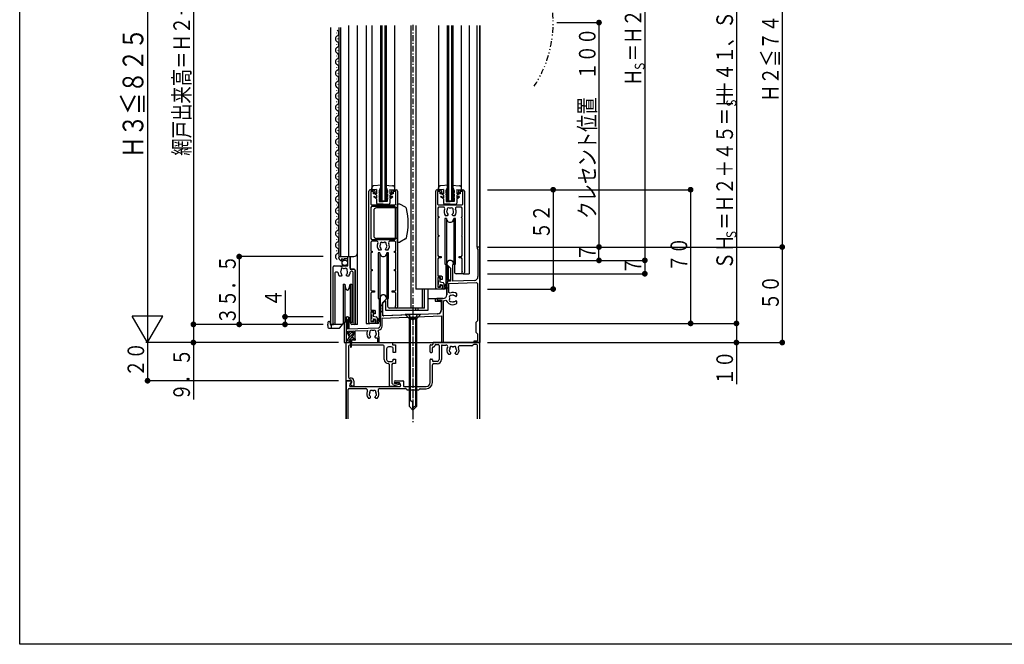
# Model space of a CAD drawing. Extents: x 0 to 1386, y 0 to 2245.
# Drawn here: x 0 to 516, y 0 to 327 of the extents above; entities that cross this region are included whole.
import ezdxf

# ---------------------------------------------------------------- set-up
doc = ezdxf.new("R2010")
doc.units = 0
for name, pattern in [('HASENP', [3.5, 2.5, -1]), ('ITTENSAP', [5.5, 3, -1, 0.5, -1]), ('NITENSAP', [7.5, 3, -1, 0.5, -1.5, 0.5, -1])]:
    doc.linetypes.add(name, pattern=pattern)
for name, color, linetype in [('YKK_11', 7, 'CONTINUOUS'), ('YKK_12', 2, 'CONTINUOUS'), ('YKK_13', 4, 'CONTINUOUS'), ('YKK_D', 6, 'CONTINUOUS'), ('YKK_ZWAK', 7, 'CONTINUOUS')]:
    doc.layers.add(name, color=color, linetype=linetype)
doc.styles.get("Standard").update_dxf_attribs({"font": 'txt', "bigfont": 'BIGFONT'})

# ---------------------------------------------------------------- blocks, each defined once
blk = doc.blocks.new('YKKAP-4')
at = {"layer": 'YKK_11'}
for p, q in [((35, 25), (34.35, 25)), ((34.35, 25), (34.35, 24.5)), ((34.35, 24.5), (34.55, 24.5)), ((34.55, 24.5), (34.55, 17.25)), ((35, 0), (35, 25)), ((26.4, 20.65), (26.4, 20.4)), ((26.4, 20.4), (27.35, 19.45)), ((27.35, 19.45), (27.35, 16.03)), ((28, 16.06), (28, 20.25)), ((26.64, 16.01), (26.4, 15.76)), ((26.4, 15.76), (26.4, 14.4)), ((27.35, 16.03), (26.64, 16.01)), ((26.95, 15.47), (34.19, 15.72)), ((33.58, 16.25), (28, 16.06)), ((34.19, 15.72), (34.45, 15.47)), ((26.4, 14.4), (26.55, 14.4)), ((26.55, 14.1), (26.4, 14.1)), ((26.4, 14.1), (26.4, 12.5)), ((26.55, 14.4), (26.55, 14.1)), ((26.95, 13.09), (26.95, 15.47)), ((27.24, 12.91), (26.95, 13.09)), ((34.45, 15.47), (34.45, 5.7)), ((8.9, 11.65), (8.9, 9.05)), ((9.55, 10.35), (10.6, 11.4)), ((9.55, 7.02), (9.55, 10.35)), ((10.6, 11.4), (10.6, 11.65)), ((25.4, 11.5), (23.75, 11.5)), ((23.75, 11.5), (23.87, 11.05)), ((23.87, 11.05), (25, 11.05)), ((25, 11.05), (25, 8.53)), ((25.55, 0), (25.55, 10.96)), ((28.16, 12.39), (28.35, 12.35)), ((28.35, 10.65), (28.16, 10.61)), ((28.35, 12.35), (28.4, 12.31)), ((28.4, 10.69), (28.35, 10.65)), ((28.64, 12.13), (28.78, 12.08)), ((28.78, 10.93), (28.64, 10.87)), ((28.78, 12.08), (28.85, 12.08)), ((28.85, 10.93), (28.78, 10.93)), ((28.85, 12.08), (29.05, 12.28)), ((29.05, 10.73), (28.85, 10.93)), ((29.05, 12.28), (29.05, 12.71)), ((29.05, 10.29), (29.05, 10.73)), ((8.9, 9.05), (9.05, 9.05)), ((9.05, 8.75), (8.9, 8.75)), ((8.9, 8.75), (8.9, 4.29)), ((9.05, 9.05), (9.05, 8.75)), ((0, 6.4), (0, 0)), ((0.45, 3.52), (0.45, 6.06)), ((9.45, 6.42), (25, 6.96)), ((9.45, 4.29), (9.45, 6.42)), ((24.03, 7.53), (9.55, 7.02)), ((25, 6.96), (25, 0)), ((34.45, 5.7), (34, 5.25)), ((34, 5.25), (34, 2.75)), ((8.42, 3.79), (0.45, 3.52)), ((0.5, 2.97), (2, 3.02)), ((0.5, 2.25), (0.5, 2.97)), ((2, 3.02), (2, 2.25)), ((2.4, 3.03), (5.68, 3.15)), ((2.4, 1.25), (2.4, 3.03)), ((8.43, 2.97), (8.57, 3.26)), ((34, 2.75), (34.45, 2.3)), ((0, 0), (1, 0)), ((0.5, 0.88), (0.53, 1.01)), ((0.5, 0.4), (0.5, 0.88)), ((1, 0.4), (0.5, 0.4)), ((0.53, 1.01), (0.88, 1.6)), ((1, 0), (1, 0.4)), ((1.63, 1.6), (1.97, 1)), ((1.97, 1), (2.15, 1)), ((2.15, 1), (2.4, 1.25)), ((5.79, 1.2), (6.22, 1.2)), ((6.15, 1.9), (6.11, 2.09)), ((6.19, 1.85), (6.15, 1.9)), ((6.22, 1.2), (6.42, 1.4)), ((6.42, 1.47), (6.37, 1.61)), ((6.42, 1.4), (6.42, 1.47)), ((7.63, 1.61), (7.57, 1.47)), ((7.57, 1.47), (7.57, 1.4)), ((7.57, 1.4), (7.77, 1.2)), ((7.77, 1.2), (8.25, 1.2)), ((7.89, 2.35), (7.92, 2.29)), ((7.92, 2.29), (7.89, 2.09)), ((8.25, 1.2), (8.25, 0)), ((8.25, 0), (8.65, 0)), ((8.65, 1.45), (8.46, 1.59)), ((8.65, 0), (8.65, 1.45)), ((25, 0), (25.55, 0)), ((34.45, 0.4), (33.5, 0.4)), ((33.5, 0.4), (33.5, 0)), ((33.5, 0), (35, 0)), ((34.45, 2.3), (34.45, 0.4))]:
    blk.add_line(p, q, dxfattribs=at)
for centre, radius, start, end in [((27.25, 20.65), 0.85, 331.9275, 180), ((33.55, 17.25), 1, 272, 0), ((28, 11.5), 1.6, 48.9855, 118.1786), ((9.75, 11.65), 0.85, 0, 180), ((25.4, 12.5), 1, 270, 0), ((25.4, 12.5), 1.55, 275.5534, 297.7567), ((28, 11.95), 2.05, 203.6284, 270), ((27.39, 11.93), 0.375, 65.9528, 224.0472), ((27.39, 11.07), 0.375, 135.9528, 294.0472), ((28, 11.5), 0.9, 169.1468, 190.8532), ((28, 11.5), 0.9, 80, 120.8532), ((28, 11.5), 0.9, 239.1468, 279.9998), ((28, 11.5), 0.9, 44.7928, 63.7398), ((28, 11.5), 0.9, 296.2602, 315.2072), ((24, 8.53), 1, 272, 0), ((28, 11.5), 1.6, 270, 311.0145), ((0.35, 6.4), 0.35, 286.6015, 180), ((7, 2.25), 1.6, 145.8636, 221.0145), ((7, 2.25), 0.9, 149.1468, 189.9995), ((6.57, 2.86), 0.375, 45.9528, 204.0472), ((7, 2.25), 0.9, 79.1468, 100.8532), ((7.43, 2.86), 0.375, 335.9528, 134.0472), ((7, 2.25), 0.9, 6.2602, 30.8532), ((8.4, 4.29), 0.5, 272, 0), ((7, 2.25), 1.6, 335.8124, 26.7757), ((8.4, 4.29), 1.05, 279.532, 0), ((1.25, 2.25), 0.75, 180, 240), ((1.25, 2.25), 0.75, 300, 0), ((7, 2.25), 0.9, 206.2602, 225.2072), ((7, 2.25), 0.9, 314.7928, 349.9993)]:
    blk.add_arc(centre, radius, start, end, dxfattribs=at)
blk = doc.blocks.new('YKKAP-5')
at = {"layer": 'YKK_11'}
for p, q in [((22, 47.55), (22, 49.25)), ((22.15, 49.4), (22.6, 49.4)), ((22.75, 49.9), (22.75, 49.55)), ((34.85, 50), (22.85, 50)), ((23.25, 49.25), (23.25, 49.15)), ((23.5, 49.5), (24.1, 49.5)), ((24.35, 49.25), (24.35, 45.55)), ((24.95, 49.1), (24.95, 45.55)), ((25.2, 49.35), (26.16, 49.35)), ((32.94, 49.1), (29.64, 49.1)), ((33.04, 49.14), (33.28, 49.38)), ((34.2, 49.45), (33.45, 49.45)), ((34.45, 30), (34.45, 49.2)), ((35, 30), (35, 49.85)), ((22.15, 47.4), (22.45, 47.4)), ((22.6, 47.55), (22.6, 48.65)), ((22.85, 48.9), (23, 48.9)), ((26.86, 46.95), (27.22, 46.95)), ((27.43, 47.15), (27.43, 47.22)), ((28.57, 47.15), (28.57, 47.22)), ((28.78, 46.95), (29.14, 46.95)), ((22, 39.5), (22, 45.5)), ((22.15, 45.65), (22.45, 45.65)), ((22.6, 45.5), (22.6, 45.3)), ((22.6, 39.5), (22.6, 44.2)), ((23.85, 45.05), (22.85, 45.05)), ((23.85, 44.45), (22.85, 44.45)), ((0, 39.9), (0, 30)), ((0.1, 40), (1.25, 40)), ((0.95, 38.72), (1.47, 39.62)), ((12.85, 40), (14.85, 40)), ((12.85, 39.5), (13.92, 39.5)), ((14.06, 39.39), (14.25, 38.69)), ((15, 39.85), (15, 38.65)), ((0.55, 30), (0.55, 37.7)), ((0.8, 37.95), (5.13, 37.95)), ((1.08, 38.5), (14.1, 38.5)), ((8.87, 37.95), (15.55, 37.95)), ((15.15, 38.5), (17.27, 38.5)), ((15.96, 37.64), (15.72, 37.88)), ((16.06, 37.6), (18.94, 37.6)), ((17.73, 38.5), (21, 38.5)), ((19.04, 37.64), (19.23, 37.83)), ((19.4, 37.9), (21, 37.9)), ((5.86, 35.45), (6.22, 35.45)), ((6.43, 35.65), (6.43, 35.72)), ((7.57, 35.65), (7.57, 35.72)), ((7.78, 35.45), (8.14, 35.45))]:
    blk.add_line(p, q, dxfattribs=at)
for centre, radius, start, end in [((22.15, 49.25), 0.15, 90, 180), ((22.6, 49.55), 0.15, 270, 0), ((22.85, 49.9), 0.1, 90, 180), ((23, 49.15), 0.25, 270, 0), ((23.5, 49.25), 0.25, 90, 180), ((24.1, 49.25), 0.25, 0, 90), ((25.2, 49.1), 0.25, 90, 180), ((26.16, 48.9), 0.45, 333.9584, 90), ((29.64, 48.85), 0.25, 90, 207.3522), ((32.94, 49.25), 0.15, 270, 315), ((33.45, 49.2), 0.25, 90, 135), ((34.2, 49.2), 0.25, 0, 90), ((34.85, 49.85), 0.15, 0, 90), ((22.15, 47.55), 0.15, 180, 270), ((22.45, 47.55), 0.15, 270, 0), ((22.85, 48.65), 0.25, 90, 180), ((28, 48), 1.6, 153.9584, 218.3666), ((26.86, 47.1), 0.15, 218.3674, 270), ((27.26, 47.87), 0.25, 136.8707, 243.1296), ((27.01, 48.11), 0.1, 316.8707, 353.74), ((28, 48), 0.9, 151.9693, 173.74), ((27.1, 47.56), 0.1, 26.2602, 63.1296), ((27.57, 48.61), 0.375, 52.2996, 197.7003), ((28, 48), 0.9, 206.2602, 225.2073), ((27.12, 48.47), 0.1, 331.9687, 17.6995), ((27.22, 47.15), 0.2, 270, 0), ((27.22, 47.22), 0.2, 0, 45.2063), ((27.86, 48.99), 0.1, 232.2973, 278.0303), ((28, 48), 0.9, 81.9694, 98.0306), ((28.14, 48.99), 0.1, 261.9697, 307.7027), ((28.43, 48.61), 0.375, 342.2997, 127.7004), ((28.78, 47.22), 0.2, 134.7921, 180), ((28.78, 47.15), 0.2, 180, 270), ((28, 48), 0.9, 314.7931, 333.7399), ((28.88, 48.47), 0.1, 162.3005, 208.0313), ((28, 48), 0.9, 6.26, 28.0307), ((28.9, 47.56), 0.1, 116.8705, 153.7399), ((28.74, 47.87), 0.25, 296.8705, 43.1294), ((28.99, 48.11), 0.1, 186.26, 223.1294), ((29.14, 47.1), 0.15, 270, 321.6344), ((28, 48), 1.6, 321.6336, 27.3522), ((22.15, 45.5), 0.15, 90, 180), ((22.45, 45.5), 0.15, 0, 90), ((22.85, 45.3), 0.25, 180, 270), ((22.85, 44.2), 0.25, 90, 180), ((23.85, 45.55), 0.5, 270, 0), ((23.85, 45.55), 1.1, 270, 0), ((0.1, 39.9), 0.1, 90, 180), ((1.08, 38.65), 0.15, 150, 270), ((1.25, 39.75), 0.25, 330, 90), ((12.85, 39.75), 0.25, 90, 270), ((13.92, 39.35), 0.15, 15, 90), ((14.1, 38.65), 0.15, 270, 15), ((14.85, 39.85), 0.15, 0, 90), ((21, 39.5), 1, 270, 0), ((21, 39.5), 1.6, 270, 0), ((0.8, 37.7), 0.25, 90, 180), ((5.13, 37.45), 0.5, 333.1035, 90), ((7, 36.5), 1.6, 153.1035, 218.3666), ((6.26, 36.37), 0.25, 136.8707, 243.1296), ((6.01, 36.61), 0.1, 316.8707, 353.74), ((7, 36.5), 0.9, 151.9693, 173.74), ((6.1, 36.06), 0.1, 26.2602, 63.1296), ((6.57, 37.11), 0.375, 52.2996, 197.7003), ((6.12, 36.97), 0.1, 331.9687, 17.6995), ((6.86, 37.49), 0.1, 232.2973, 278.0303), ((7, 36.5), 0.9, 81.9694, 98.0306), ((7.14, 37.49), 0.1, 261.9697, 307.7027), ((7.43, 37.11), 0.375, 342.2997, 127.7004), ((7.88, 36.97), 0.1, 162.3005, 208.0313), ((7, 36.5), 0.9, 6.26, 28.0307), ((7.9, 36.06), 0.1, 116.8705, 153.7399), ((7.74, 36.37), 0.25, 296.8705, 43.1294), ((7.99, 36.61), 0.1, 186.26, 223.1294), ((7, 36.5), 1.6, 321.6336, 26.8965), ((8.87, 37.45), 0.5, 90, 206.8965), ((15.15, 38.65), 0.15, 180, 270), ((15.55, 37.7), 0.25, 45, 90), ((16.06, 37.75), 0.15, 225, 270), ((17.27, 38.4), 0.1, 23.5782, 90), ((17.5, 38.5), 0.15, 203.5782, 336.4218), ((17.73, 38.4), 0.1, 90, 156.4218), ((18.94, 37.75), 0.15, 270, 315), ((19.4, 37.65), 0.25, 90, 135), ((5.86, 35.6), 0.15, 218.3674, 270), ((7, 36.5), 0.9, 206.2602, 225.2073), ((6.22, 35.65), 0.2, 270, 0), ((6.22, 35.72), 0.2, 0, 45.2063), ((7.78, 35.72), 0.2, 134.7921, 180), ((7.78, 35.65), 0.2, 180, 270), ((7, 36.5), 0.9, 314.7931, 333.7399), ((8.14, 35.6), 0.15, 270, 321.6344)]:
    blk.add_arc(centre, radius, start, end, dxfattribs=at)
blk = doc.blocks.new('YKKAP-6')
at = {"layer": 'YKK_11'}
for p, q in [((0, 1.5), (0, 11.5)), ((0, 11.5), (12.2, 11.5)), ((0.6, 10.35), (0.6, 2.37)), ((9.5, 10.85), (1.1, 10.85)), ((10, 7.05), (10, 10.35)), ((11.85, 10.35), (11.1, 10.35)), ((12.2, 11.5), (12.2, 10.9)), ((12.2, 10.9), (12.95, 10.9)), ((12.95, 10.9), (12.95, 8.9)), ((10.6, 9.85), (10.6, 7.05)), ((12.35, 8.9), (12.35, 9.85)), ((12.95, 8.9), (12.35, 8.9)), ((11.1, 6), (11.05, 6)), ((11.1, 6.55), (12.1, 6.55)), ((11.35, 5.75), (11.1, 6)), ((11.35, 0), (11.35, 5.75)), ((12.2, 6), (11.95, 5.75)), ((11.95, 5.75), (11.95, 0.84)), ((12.1, 6.55), (12.35, 6.8)), ((12.95, 6), (12.2, 6)), ((12.35, 6.8), (12.35, 7.15)), ((12.35, 7.15), (12.95, 7.15)), ((12.95, 7.15), (12.95, 6)), ((0.5, 1.5), (0, 1.5)), ((1.26, 1.7), (0.5, 1.5)), ((0.6, 2.37), (0.91, 2.13)), ((0.91, 2.13), (1.11, 2.18)), ((1.09, 0.56), (1.54, 1.34)), ((1.55, 0.1), (1.09, 0.56)), ((1.54, 1.34), (1.26, 1.7)), ((2.05, 0.1), (1.55, 0.1)), ((2.05, 1.46), (2.05, 0.1)), ((11.97, 0), (11.35, 0)), ((11.95, 0.84), (12.26, 0.6)), ((13.86, 0.51), (11.97, 0)), ((12.26, 0.6), (13.74, 0.99)), ((13.74, 0.99), (13.86, 0.51))]:
    blk.add_line(p, q, dxfattribs=at)
for centre, radius, start, end in [((1.1, 10.35), 0.5, 90, 180), ((9.5, 10.35), 0.5, 0, 90), ((11.1, 9.85), 0.5, 90, 180), ((11.85, 9.85), 0.5, 0, 90), ((11.05, 7.05), 1.05, 180, 270), ((11.1, 7.05), 0.5, 180, 270), ((1.3, 1.46), 0.75, 0, 104.9906)]:
    blk.add_arc(centre, radius, start, end, dxfattribs=at)
blk = doc.blocks.new('YKKAP-7')
at = {"layer": 'YKK_11'}
for p, q in [((0, 0.25), (0, 34.6)), ((0.4, 35), (1.25, 35)), ((1.15, 34.5), (0.45, 34.5)), ((0.45, 34.5), (0.45, 31.25)), ((1.15, 33.92), (1.15, 34.5)), ((1.5, 33.92), (1.15, 33.92)), ((1.25, 35), (1.5, 34.75)), ((1.5, 34.75), (1.5, 33.92)), ((6, 34.75), (6.25, 35)), ((6, 33.92), (6, 34.75)), ((6.35, 33.92), (6, 33.92)), ((6.25, 35), (7.1, 35)), ((7.05, 34.5), (6.35, 34.5)), ((6.35, 34.5), (6.35, 33.92)), ((7.05, 31.25), (7.05, 34.5)), ((7.5, 34.6), (7.5, 4.35)), ((0.45, 31.25), (0.7, 31)), ((0.7, 31), (6.8, 31)), ((6.8, 31), (7.05, 31.25)), ((0.7, 30.6), (0.45, 30.35)), ((0.45, 30.35), (0.45, 22.25)), ((6.8, 30.6), (0.7, 30.6)), ((7.05, 30.35), (6.8, 30.6)), ((7.05, 22.25), (7.05, 30.35)), ((0.45, 22.25), (0.7, 22)), ((0.75, 21.55), (0.5, 21.3)), ((0.5, 21.3), (0.5, 18.95)), ((0.7, 22), (6.8, 22)), ((1.96, 21.55), (0.75, 21.55)), ((6.75, 21.55), (5.54, 21.55)), ((7, 21.3), (6.75, 21.55)), ((6.8, 22), (7.05, 22.25)), ((7, 18.95), (7, 21.3)), ((0.5, 18.95), (0.8, 18.95)), ((0.8, 18.6), (0.5, 18.6)), ((0.5, 18.6), (0.5, 14.1)), ((0.8, 18.95), (0.8, 18.6)), ((2.98, 19.2), (2.54, 19.2)), ((2.86, 20.35), (2.83, 20.29)), ((2.83, 20.29), (2.86, 20.09)), ((3.18, 19.4), (2.98, 19.2)), ((3.12, 19.61), (3.18, 19.47)), ((3.18, 19.47), (3.18, 19.4)), ((4.33, 19.47), (4.38, 19.61)), ((4.33, 19.4), (4.33, 19.47)), ((4.53, 19.2), (4.33, 19.4)), ((4.96, 19.2), (4.53, 19.2)), ((4.56, 19.85), (4.6, 19.9)), ((4.6, 19.9), (4.64, 20.09)), ((6.7, 18.6), (6.7, 18.95)), ((6.7, 18.95), (7, 18.95)), ((7, 18.6), (6.7, 18.6)), ((7, 14.1), (7, 18.6)), ((0.5, 14.1), (0.8, 14.1)), ((0.8, 13.75), (0.5, 13.75)), ((0.5, 13.75), (0.5, 8.75)), ((0.8, 14.1), (0.8, 13.75)), ((6.7, 13.75), (6.7, 14.1)), ((6.7, 14.1), (7, 14.1)), ((7, 13.75), (6.7, 13.75)), ((7, 8.75), (7, 13.75)), ((0.5, 8.75), (0.75, 8.5)), ((0.75, 8.15), (0.5, 7.9)), ((0.5, 7.9), (0.5, 3.5)), ((0.75, 8.5), (1.43, 8.5)), ((1.43, 8.15), (0.75, 8.15)), ((1.43, 8.5), (1.43, 8.15)), ((6.08, 8.15), (6.08, 8.5)), ((6.08, 8.5), (6.75, 8.5)), ((6.75, 8.15), (6.08, 8.15)), ((6.75, 8.5), (7, 8.75)), ((7, 7.9), (6.75, 8.15)), ((7, 4.67), (7, 7.9)), ((0.5, 3.5), (1.4, 3.5)), ((1.25, 3), (0.5, 3)), ((0.5, 3), (0.5, 0.5)), ((1.25, 2.5), (1.25, 3)), ((1.4, 3.5), (1.65, 3.25)), ((1.65, 3.25), (1.65, 2.5)), ((0.25, 0), (0, 0.25)), ((0.5, 0.5), (1.25, 0.5)), ((1.65, 2.5), (1.25, 2.5)), ((1.25, 0.5), (1.25, 1)), ((1.25, 1), (1.65, 1)), ((1.65, 0.25), (1.4, 0)), ((1.65, 1), (1.65, 0.25)), ((1.4, 0), (0.25, 0))]:
    blk.add_line(p, q, dxfattribs=at)
for centre, radius, start, end in [((0.4, 34.6), 0.4, 90, 180.0011), ((7.1, 34.6), 0.4, 0, 90), ((1.96, 21.15), 0.4, 333.2561, 90), ((3.75, 20.25), 1.6, 153.2561, 221.0146), ((3.75, 20.25), 0.9, 149.1469, 173.74), ((3.32, 20.86), 0.375, 45.9527, 204.0474), ((3.75, 20.25), 0.9, 79.1467, 100.8532), ((4.18, 20.86), 0.375, 335.9527, 134.0472), ((3.75, 20.25), 0.9, 350.0404, 30.8532), ((3.75, 20.25), 1.6, 318.9855, 26.7439), ((5.54, 21.15), 0.4, 90, 206.7439), ((3.75, 20.25), 0.9, 190.0397, 225.2073), ((3.75, 20.25), 0.9, 314.7931, 333.7399), ((7.15, 4.35), 0.35, 115.3789, 0)]:
    blk.add_arc(centre, radius, start, end, dxfattribs=at)
blk = doc.blocks.new('YKKAP-8')
at = {"layer": 'YKK_11'}
for p, q in [((1.5, 17.5), (1.75, 17.75)), ((1.5, 17.35), (1.5, 17.5)), ((1.75, 17.75), (4.2, 17.75)), ((2.33, 17.18), (2.13, 17.06)), ((2.13, 17.06), (2.23, 16.7)), ((2.68, 16.83), (2.33, 17.18)), ((2.8, 16.88), (2.68, 16.83)), ((3.9, 17.2), (2.8, 17.2)), ((2.8, 17.2), (2.8, 16.88)), ((3.9, 15.3), (3.9, 17.2)), ((4.2, 17.75), (4.45, 17.5)), ((4.45, 17.5), (4.45, 14.45)), ((0, 15.05), (0.25, 15.3)), ((0, 0.27), (0, 15.05)), ((0.25, 15.3), (1.82, 15.3)), ((0.72, 13.7), (0.47, 13.45)), ((0.47, 13.45), (0.47, 0.46)), ((1.04, 13.7), (0.72, 13.7)), ((1.29, 13.48), (1.04, 13.7)), ((1.82, 15.3), (2.09, 15.07)), ((1.98, 13.8), (1.95, 13.74)), ((1.95, 13.74), (1.99, 13.54)), ((2.09, 15.07), (2.25, 15.15)), ((2.24, 13.06), (2.3, 12.92)), ((2.25, 15.15), (2.4, 15.3)), ((2.3, 12.92), (2.3, 12.85)), ((2.4, 15.3), (3.9, 15.3)), ((3.45, 12.92), (3.51, 13.06)), ((3.45, 12.85), (3.45, 12.92)), ((3.68, 13.3), (3.73, 13.35)), ((3.73, 13.35), (3.76, 13.54)), ((4.45, 14.45), (5.5, 14.45)), ((4.72, 13.95), (4.47, 13.7)), ((5.02, 13.95), (4.72, 13.95)), ((5.27, 13.7), (5.02, 13.95)), ((5.27, 0.46), (5.27, 13.7)), ((5.5, 14.45), (5.75, 14.2)), ((5.75, 14.2), (5.75, 0.27)), ((2.1, 12.65), (1.67, 12.65)), ((2.3, 12.85), (2.1, 12.65)), ((3.65, 12.65), (3.45, 12.85)), ((4.08, 12.65), (3.65, 12.65))]:
    blk.add_line(p, q, dxfattribs=at)
for centre, radius, start, end in [((2.15, 17.35), 0.65, 180, 277.0361), ((2.87, 13.7), 1.6, 187.7664, 221.0144), ((2.87, 13.7), 0.9, 149.1469, 173.74), ((2.87, 13.7), 0.9, 190.0397, 225.2073), ((2.44, 14.31), 0.375, 45.9527, 204.0474), ((2.87, 13.7), 0.9, 79.1467, 100.8532), ((3.31, 14.31), 0.375, 335.9527, 134.0472), ((2.87, 13.7), 0.9, 314.7931, 333.7399), ((2.87, 13.7), 0.9, 350.0404, 30.8532), ((2.87, 13.7), 1.6, 318.9855, 0), ((0.27, 0.27), 0.275, 180, 43.3419), ((5.47, 0.27), 0.275, 136.6575, 0)]:
    blk.add_arc(centre, radius, start, end, dxfattribs=at)
blk = doc.blocks.new('YKKAP-9')
at = {"layer": 'YKK_11'}
for p, q in [((0.4, 26), (1.25, 26)), ((1.25, 26), (1.5, 25.75)), ((6, 25.75), (6.25, 26)), ((6.25, 26), (7.1, 26)), ((0, 0.25), (0, 25.6)), ((1.15, 25.55), (0.45, 25.55)), ((0.45, 25.55), (0.45, 22.25)), ((1.15, 24.92), (1.15, 25.55)), ((1.5, 24.92), (1.15, 24.92)), ((1.5, 25.75), (1.5, 24.92)), ((6, 24.92), (6, 25.75)), ((6.35, 24.92), (6, 24.92)), ((7.05, 25.55), (6.35, 25.55)), ((6.35, 25.55), (6.35, 24.92)), ((7.05, 22.25), (7.05, 25.55)), ((7.5, 25.6), (7.5, 4.35)), ((0.45, 22.25), (0.7, 22)), ((0.75, 21.45), (0.5, 21.2)), ((0.5, 21.2), (0.5, 18.95)), ((0.7, 22), (6.8, 22)), ((2, 21.45), (0.75, 21.45)), ((6.7, 21.45), (5.5, 21.45)), ((6.95, 21.2), (6.7, 21.45)), ((6.8, 22), (7.05, 22.25)), ((6.95, 18.91), (6.95, 21.2)), ((0.5, 18.95), (0.8, 18.95)), ((0.8, 18.6), (0.5, 18.6)), ((0.5, 18.6), (0.5, 14.1)), ((0.8, 18.95), (0.8, 18.6)), ((2.98, 19.2), (2.54, 19.2)), ((2.86, 20.35), (2.83, 20.29)), ((2.83, 20.29), (2.86, 20.09)), ((3.18, 19.4), (2.98, 19.2)), ((3.12, 19.61), (3.18, 19.47)), ((3.18, 19.47), (3.18, 19.4)), ((4.33, 19.47), (4.38, 19.61)), ((4.33, 19.4), (4.33, 19.47)), ((4.53, 19.2), (4.33, 19.4)), ((4.96, 19.2), (4.53, 19.2)), ((4.56, 19.85), (4.6, 19.9)), ((4.6, 19.9), (4.64, 20.09)), ((6.7, 18.8), (6.95, 18.91)), ((6.7, 18.75), (6.7, 18.8)), ((6.95, 18.64), (6.7, 18.75)), ((6.95, 14.06), (6.95, 18.64)), ((0.5, 14.1), (0.8, 14.1)), ((0.8, 13.75), (0.5, 13.75)), ((0.5, 13.75), (0.5, 8.75)), ((0.8, 14.1), (0.8, 13.75)), ((6.7, 13.95), (6.95, 14.06)), ((6.7, 13.9), (6.7, 13.95)), ((6.95, 13.79), (6.7, 13.9)), ((6.95, 8.75), (6.95, 13.79)), ((0.5, 8.75), (0.75, 8.5)), ((0.75, 8.15), (0.5, 7.9)), ((0.5, 7.9), (0.5, 3.5)), ((0.75, 8.5), (1.43, 8.5)), ((1.43, 8.15), (0.75, 8.15)), ((1.43, 8.5), (1.43, 8.15)), ((6.08, 8.15), (6.08, 8.5)), ((6.08, 8.5), (6.7, 8.5)), ((6.7, 8.15), (6.08, 8.15)), ((6.7, 8.5), (6.95, 8.75)), ((6.95, 7.9), (6.7, 8.15)), ((6.95, 4.64), (6.95, 7.9)), ((0.5, 3.5), (1.4, 3.5)), ((1.25, 3), (0.5, 3)), ((0.5, 3), (0.5, 0.5)), ((1.25, 2.5), (1.25, 3)), ((1.4, 3.5), (1.65, 3.25)), ((1.65, 3.25), (1.65, 2.5)), ((0.25, 0), (0, 0.25)), ((1.4, 0), (0.25, 0)), ((0.5, 0.5), (1.25, 0.5)), ((1.65, 2.5), (1.25, 2.5)), ((1.25, 0.5), (1.25, 1)), ((1.25, 1), (1.65, 1)), ((1.65, 0.25), (1.4, 0)), ((1.65, 1), (1.65, 0.25))]:
    blk.add_line(p, q, dxfattribs=at)
for centre, radius, start, end in [((0.4, 25.6), 0.4, 90, 180.0011), ((7.1, 25.6), 0.4, 0, 90), ((2, 21.1), 0.35, 334.1574, 90), ((3.75, 20.25), 1.6, 154.1574, 221.0146), ((3.75, 20.25), 0.9, 149.1469, 173.74), ((3.32, 20.86), 0.375, 45.9527, 204.0474), ((3.75, 20.25), 0.9, 79.1467, 100.8532), ((4.18, 20.86), 0.375, 335.9527, 134.0472), ((3.75, 20.25), 0.9, 350.0404, 30.8532), ((3.75, 20.25), 1.6, 318.9855, 25.8426), ((5.5, 21.1), 0.35, 90, 205.8426), ((3.75, 20.25), 0.9, 190.0397, 225.2073), ((3.75, 20.25), 0.9, 314.7931, 333.7399), ((7.15, 4.35), 0.35, 124.852, 0)]:
    blk.add_arc(centre, radius, start, end, dxfattribs=at)

msp = doc.modelspace()

# ---------------------------------------------------------------- linework, layer by layer
at = {"layer": 'YKK_12'}
for p, q in [((163, 167.5), (163, 322.96)), ((165.94, 320.08), (165.94, 319.88)), ((167.2, 322.96), (167.2, 202.98)), ((168, 322.96), (168, 202.98)), ((172.2, 323.98), (172.2, 202.98)), ((177, 167.48), (177, 323.98)), ((181.5, 323.98), (181.5, 167.98)), ((184.5, 323.98), (184.5, 237.98)), ((189, 323.98), (189, 231.98)), ((189.7, 323.98), (189.7, 231.98)), ((191.3, 323.98), (191.3, 231.98)), ((192, 323.98), (192, 231.98)), ((196.5, 237.98), (196.5, 323.98)), ((205, 323.98), (205, 175.98)), ((207.5, 323.98), (207.5, 185.98)), ((219.5, 323.98), (219.5, 237.98)), ((224, 323.98), (224, 231.98)), ((224.7, 323.98), (224.7, 231.98)), ((226.3, 323.98), (226.3, 231.98)), ((227, 323.98), (227, 231.98)), ((231.5, 237.98), (231.5, 323.98)), ((235.5, 323.98), (235.5, 193.98)), ((239.7, 207.98), (239.7, 323.98)), ((241, 117.98), (241, 323.98)), ((241, 323.98), (241, 157.98)), ((166.7, 317.08), (166.7, 316.88)), ((165.94, 314.08), (165.94, 313.88)), ((165.94, 314.08), (165.94, 313.88)), ((166.7, 311.08), (166.7, 310.88)), ((166.7, 311.08), (166.7, 310.88)), ((165.94, 308.08), (165.94, 307.88)), ((166.7, 305.08), (166.7, 304.88)), ((165.94, 302.08), (165.94, 301.88)), ((165.94, 296.08), (165.94, 295.88)), ((166.7, 299.08), (166.7, 298.88)), ((165.94, 290.08), (165.94, 289.88)), ((165.94, 290.08), (165.94, 289.88)), ((166.7, 293.08), (166.7, 292.88)), ((165.94, 284.08), (165.94, 283.88)), ((166.7, 287.08), (166.7, 286.88)), ((166.7, 287.08), (166.7, 286.88)), ((166.7, 281.08), (166.7, 280.88)), ((165.94, 278.08), (165.94, 277.88)), ((166.7, 275.08), (166.7, 274.88)), ((165.94, 272.08), (165.94, 271.88)), ((166.7, 269.08), (166.7, 268.88)), ((165.94, 266.08), (165.94, 265.88)), ((165.94, 260.08), (165.94, 259.88)), ((166.7, 263.08), (166.7, 262.88)), ((165.94, 254.08), (165.94, 253.88)), ((166.7, 257.08), (166.7, 256.88)), ((165.94, 248.08), (165.94, 247.88)), ((166.7, 251.08), (166.7, 250.88)), ((166.7, 245.08), (166.7, 244.88)), ((165.94, 242.08), (165.94, 241.88)), ((166.7, 239.08), (166.7, 238.88)), ((165.94, 236.08), (165.94, 235.88)), ((166.7, 233.08), (166.7, 232.88)), ((165.94, 230.08), (165.94, 229.88)), ((166.7, 227.08), (166.7, 226.88)), ((192, 231.98), (189, 231.98)), ((227, 231.98), (224, 231.98)), ((165.94, 224.08), (165.94, 223.88)), ((165.94, 218.08), (165.94, 217.88)), ((166.7, 221.08), (166.7, 220.88)), ((165.94, 212.08), (165.94, 211.88)), ((166.7, 215.08), (166.7, 214.88)), ((166.7, 209.08), (166.7, 208.88)), ((241, 207.98), (239.7, 207.98)), ((165.94, 206.08), (165.94, 205.88)), ((167.2, 202.98), (175, 202.98)), ((171.7, 202.98), (171.7, 198.58)), ((173.2, 196.88), (173.2, 202.98)), ((164.2, 167.48), (164.2, 197.58)), ((164.7, 198.08), (171.2, 198.08)), ((171.7, 198.58), (171.2, 198.08)), ((173.7, 196.38), (173.2, 196.88)), ((175.2, 196.38), (173.7, 196.38)), ((223.8, 199.93), (223.8, 190.58)), ((224.6, 190.58), (224.6, 197.98)), ((175.7, 167.48), (175.7, 195.88)), ((232.3, 193.98), (235.5, 193.98)), ((218.5, 185.98), (207.5, 185.98)), ((210.9, 185.98), (210.9, 175.98)), ((212, 175.98), (212, 185.98)), ((225.7, 190.58), (223.8, 190.58)), ((212, 175.98), (197.3, 175.98)), ((207.5, 174.98), (207.5, 175.98)), ((208.7, 174.98), (208.7, 175.98)), ((171, 171.2), (171, 157.98)), ((172.4, 171.2), (172.4, 165.58)), ((169.18, 167.48), (163, 167.48)), ((170, 168.48), (170, 157.98)), ((171.9, 165.58), (172.4, 165.58)), ((177, 167.48), (175.15, 167.48)), ((181.5, 167.98), (183.5, 167.98)), ((170, 157.98), (241, 157.98)), ((171, 117.98), (171, 157.98))]:
    msp.add_line(p, q, dxfattribs=at)
at = {"layer": 'YKK_12', "linetype": 'ITTENSAP'}
msp.add_line((206, 324.32), (206, 115.98), dxfattribs=at)
at = {"layer": 'YKK_12', "linetype": 'NITENSAP'}
msp.add_arc((218.81, 325.48), 60.69, 326.6391, 32.263, dxfattribs=at)
at = {"layer": 'YKK_12'}
for centre, radius, start, end in [((165.48, 319.98), 1.72, 299.1994, 60.8006), ((167.16, 316.98), 1.72, 119.1906, 240.8094), ((165.48, 313.98), 1.72, 299.1994, 60.8006), ((165.48, 313.98), 1.72, 299.1994, 60.8006), ((167.16, 310.98), 1.72, 119.1906, 240.8094), ((167.16, 310.98), 1.72, 119.1906, 240.8094), ((167.16, 304.98), 1.72, 119.1906, 240.8094), ((165.48, 307.98), 1.72, 299.1994, 60.8006), ((167.16, 298.98), 1.72, 119.1906, 240.8094), ((165.48, 301.98), 1.72, 299.1994, 60.8006), ((167.16, 292.98), 1.72, 119.1906, 240.8094), ((165.48, 295.98), 1.72, 299.1994, 60.8006), ((165.48, 289.98), 1.72, 299.1994, 60.8006), ((165.48, 289.98), 1.72, 299.1994, 60.8006), ((167.16, 286.98), 1.72, 119.1906, 240.8094), ((167.16, 286.98), 1.72, 119.1906, 240.8094), ((165.48, 283.98), 1.72, 299.1994, 60.8006), ((167.16, 280.98), 1.72, 119.1906, 240.8094), ((165.48, 277.98), 1.72, 299.1994, 60.8006), ((167.16, 274.98), 1.72, 119.1906, 240.8094), ((165.48, 271.98), 1.72, 299.1994, 60.8006), ((167.16, 268.98), 1.72, 119.1906, 240.8094), ((167.16, 262.98), 1.72, 119.1906, 240.8094), ((165.48, 265.98), 1.72, 299.1994, 60.8006), ((167.16, 256.98), 1.72, 119.1906, 240.8094), ((165.48, 259.98), 1.72, 299.1994, 60.8006), ((165.48, 253.98), 1.72, 299.1994, 60.8006), ((167.16, 250.98), 1.72, 119.1906, 240.8094), ((165.48, 247.98), 1.72, 299.1994, 60.8006), ((167.16, 244.98), 1.72, 119.1906, 240.8094), ((165.48, 241.98), 1.72, 299.1994, 60.8006), ((167.16, 238.98), 1.72, 119.1906, 240.8094), ((165.48, 235.98), 1.72, 299.1994, 60.8006), ((167.16, 232.98), 1.72, 119.1906, 240.8094), ((167.16, 226.98), 1.72, 119.1906, 240.8094), ((165.48, 229.98), 1.72, 299.1994, 60.8006), ((167.16, 220.98), 1.72, 119.1906, 240.8094), ((165.48, 223.98), 1.72, 299.1994, 60.8006), ((165.48, 217.98), 1.72, 299.1994, 60.8006), ((167.16, 214.98), 1.72, 119.1906, 240.8094), ((165.48, 211.98), 1.72, 299.1994, 60.8006), ((167.16, 208.98), 1.72, 119.1906, 240.8094), ((165.48, 205.98), 1.72, 299.1994, 60.8006), ((167.16, 202.98), 1.72, 119.1906, 240.8094), ((175, 204.98), 2, 270, 0), ((164.7, 197.58), 0.5, 90, 180), ((175.2, 195.88), 0.5, 0, 90)]:
    msp.add_arc(centre, radius, start, end, dxfattribs=at)
at = {"layer": 'YKK_13'}
for p, q in [((184.5, 237.98), (184.5, 238.88)), ((187, 238.18), (184.5, 237.98)), ((189.6, 240.38), (185.61, 240.08)), ((187, 238.18), (187, 235.79)), ((189.6, 240.38), (188.3, 237.38)), ((188.3, 237.38), (188.31, 236.58)), ((191.4, 240.38), (192.7, 237.38)), ((191.4, 240.38), (195.39, 240.08)), ((192.7, 237.38), (192.68, 236.58)), ((194, 238.18), (196.5, 237.98)), ((194, 238.18), (194, 235.79)), ((196.5, 237.98), (196.5, 238.88)), ((219.5, 237.98), (219.5, 238.88)), ((222, 238.18), (219.5, 237.98)), ((224.6, 240.38), (220.61, 240.08)), ((222, 238.18), (222, 235.79)), ((224.6, 240.38), (223.3, 237.38)), ((223.3, 237.38), (223.31, 236.58)), ((226.4, 240.38), (227.7, 237.38)), ((226.4, 240.38), (230.39, 240.08)), ((227.7, 237.38), (227.68, 236.58)), ((229, 238.18), (231.5, 237.98)), ((229, 238.18), (229, 235.79)), ((231.5, 237.98), (231.5, 238.88)), ((185.35, 236.26), (185.62, 236.68)), ((187, 235.18), (185.35, 236.26)), ((185.5, 234.28), (185.79, 234.68)), ((187, 233.18), (185.5, 234.28)), ((185.62, 236.68), (187, 235.79)), ((185.79, 234.68), (187, 233.8)), ((187, 235.18), (187, 233.8)), ((187, 233.18), (187, 230.88)), ((189.1, 235.58), (188.31, 236.58)), ((189.1, 235.58), (188.32, 235.88)), ((188.32, 235.88), (188.35, 234.38)), ((188.8, 233.68), (188.35, 234.38)), ((188.8, 233.68), (188.36, 233.88)), ((188.36, 233.88), (188.4, 231.78)), ((191.9, 235.58), (192.68, 236.58)), ((191.9, 235.58), (192.67, 235.88)), ((192.2, 233.68), (192.64, 234.38)), ((192.2, 233.68), (192.63, 233.88)), ((192.63, 233.88), (192.6, 231.78)), ((192.67, 235.88), (192.64, 234.38)), ((195.37, 236.68), (194, 235.79)), ((194, 235.18), (195.65, 236.26)), ((194, 235.18), (194, 233.8)), ((195.2, 234.68), (194, 233.8)), ((194, 233.18), (195.5, 234.28)), ((194, 233.18), (194, 230.88)), ((195.5, 234.28), (195.2, 234.68)), ((195.65, 236.26), (195.37, 236.68)), ((220.35, 236.26), (220.62, 236.68)), ((222, 235.18), (220.35, 236.26)), ((220.5, 234.28), (220.79, 234.68)), ((222, 233.18), (220.5, 234.28)), ((220.62, 236.68), (222, 235.79)), ((220.79, 234.68), (222, 233.8)), ((222, 235.18), (222, 233.8)), ((222, 233.18), (222, 230.88)), ((224.1, 235.58), (223.31, 236.58)), ((224.1, 235.58), (223.32, 235.88)), ((223.32, 235.88), (223.35, 234.38)), ((223.8, 233.68), (223.35, 234.38)), ((223.8, 233.68), (223.36, 233.88)), ((223.36, 233.88), (223.4, 231.78)), ((226.9, 235.58), (227.68, 236.58)), ((226.9, 235.58), (227.67, 235.88)), ((227.2, 233.68), (227.64, 234.38)), ((227.2, 233.68), (227.63, 233.88)), ((227.63, 233.88), (227.6, 231.78)), ((227.67, 235.88), (227.64, 234.38)), ((230.37, 236.68), (229, 235.79)), ((229, 235.18), (230.65, 236.26)), ((229, 235.18), (229, 233.8)), ((230.2, 234.68), (229, 233.8)), ((229, 233.18), (230.5, 234.28)), ((229, 233.18), (229, 230.88)), ((230.5, 234.28), (230.2, 234.68)), ((230.65, 236.26), (230.37, 236.68)), ((185.5, 226.98), (185.5, 213.98)), ((198, 228.48), (187, 228.48)), ((190.5, 230.38), (187.5, 230.38)), ((188.4, 231.78), (190.5, 231.78)), ((192.6, 231.78), (190.5, 231.78)), ((190.5, 230.38), (193.5, 230.38)), ((196.7, 228.48), (196.7, 212.48)), ((199.17, 230.48), (198, 230.48)), ((198, 210.48), (198, 230.48)), ((202.12, 228.78), (199.17, 230.48)), ((225.5, 230.38), (222.5, 230.38)), ((223.4, 231.78), (225.5, 231.78)), ((227.6, 231.78), (225.5, 231.78)), ((225.5, 230.38), (228.5, 230.38)), ((222.75, 222.98), (222.75, 198.98)), ((223.6, 222.98), (222.75, 222.98)), ((223.6, 222.98), (223.6, 198.98)), ((227.39, 222.98), (227.39, 198.98)), ((228.25, 222.98), (227.39, 222.98)), ((228.25, 198.98), (228.25, 222.98)), ((198, 212.48), (187, 212.48)), ((202.12, 212.19), (199.17, 210.48)), ((198, 210.48), (199.17, 210.48)), ((187.75, 204.98), (187.75, 180.98)), ((188.6, 204.98), (187.75, 204.98)), ((188.6, 204.98), (188.6, 180.98)), ((192.39, 204.98), (192.39, 180.98)), ((193.25, 204.98), (192.39, 204.98)), ((193.25, 180.98), (193.25, 204.98)), ((222.75, 198.98), (223.6, 198.98)), ((223.25, 198.98), (223.25, 186.98)), ((227.39, 198.98), (228.25, 198.98)), ((227.75, 198.98), (227.75, 194.98)), ((219, 191.53), (219, 190.83)), ((219.9, 191.83), (219.3, 191.83)), ((220.2, 191.53), (220.2, 189.83)), ((232.3, 193.98), (228.75, 193.98)), ((169.4, 188.48), (169.4, 178.48)), ((169.4, 188.48), (170.33, 188.48)), ((170.33, 188.48), (170.71, 186.31)), ((170.33, 188.48), (170.33, 178.48)), ((172.68, 186.31), (173.07, 188.48)), ((173.07, 188.48), (173.07, 178.48)), ((173.07, 188.48), (174, 188.48)), ((174, 188.48), (174, 178.48)), ((214, 174.98), (214, 185.98)), ((219, 188.13), (219, 187.43)), ((219.3, 190.53), (219.3, 188.43)), ((219.3, 187.13), (219.9, 187.13)), ((220.2, 189.83), (221.83, 189.4)), ((220.2, 187.93), (220.2, 187.43)), ((220.5, 188.23), (221.1, 188.23)), ((222.25, 185.98), (220.8, 185.98)), ((221.4, 187.93), (221.4, 186.33)), ((221.7, 186.03), (222.9, 186.03)), ((222.2, 187.04), (224.27, 189.27)), ((222.2, 188.91), (222.2, 186.43)), ((222.9, 186.43), (222.2, 186.43)), ((222.71, 188.02), (224.13, 189.41)), ((222.71, 188.02), (222.92, 187.82)), ((223.8, 186.98), (223.25, 186.98)), ((223.8, 182.98), (223.8, 186.98)), ((187.75, 180.98), (188.6, 180.98)), ((188.25, 180.98), (188.25, 168.98)), ((192.39, 180.98), (193.25, 180.98)), ((192.75, 180.98), (192.75, 176.98)), ((214, 180.98), (221.8, 180.98)), ((217.7, 180.98), (217.7, 179.68)), ((169.4, 178.48), (169.4, 168.48)), ((170.33, 178.48), (170.33, 168.48)), ((173.07, 178.48), (173.07, 168.48)), ((174, 178.48), (174, 168.48)), ((188.8, 176.68), (189.8, 177.68)), ((188.8, 174.88), (188.8, 176.68)), ((190.3, 177.68), (189.8, 177.68)), ((190.3, 178.58), (191.5, 179.78)), ((190.3, 172.5), (190.3, 178.58)), ((191.5, 179.78), (191.7, 179.78)), ((191.7, 179.78), (191.7, 174.98)), ((197.3, 175.98), (193.75, 175.98)), ((217.7, 179.68), (220.3, 179.68)), ((220.8, 179.18), (220.8, 174.98)), ((170.71, 170.66), (170.33, 168.48)), ((173.07, 168.48), (172.68, 170.66)), ((184, 173.53), (184, 172.83)), ((184.9, 173.83), (184.3, 173.83)), ((184.3, 172.53), (184.3, 170.43)), ((185.2, 173.53), (185.2, 171.83)), ((185.2, 171.83), (186.83, 171.4)), ((185.5, 170.23), (186.1, 170.23)), ((187.2, 169.04), (189.27, 171.27)), ((187.2, 170.91), (187.2, 168.43)), ((187.71, 170.02), (189.13, 171.41)), ((189.8, 173.88), (188.8, 174.88)), ((189.8, 173.88), (190.3, 173.88)), ((218.87, 172.98), (190.81, 172)), ((191.7, 174.98), (214, 174.98)), ((202, 172.59), (204, 170.59)), ((210, 172.59), (202, 172.59)), ((204, 170.59), (204, 124.59)), ((208, 170.59), (204, 170.59)), ((208, 170.59), (204, 170.59)), ((204.6, 170.59), (204.6, 127.39)), ((207.4, 170.59), (207.4, 124.99)), ((210, 172.59), (208, 170.59)), ((208, 124.59), (208, 170.59)), ((161.4, 168.48), (161.4, 167.68)), ((161.4, 166.98), (161.4, 167.68)), ((161.4, 166.98), (161.4, 165.98)), ((162.2, 168.98), (161.9, 168.98)), ((161.9, 165.48), (163.7, 165.48)), ((162.7, 168.48), (162.7, 167.68)), ((163.2, 167.18), (163.1, 167.18)), ((164.25, 167.28), (163.2, 167.28)), ((163.2, 167.28), (163.2, 165.98)), ((163.7, 165.48), (167.29, 165.48)), ((164.25, 167.48), (164.25, 167.28)), ((167.67, 165.66), (169.11, 167.38)), ((169.4, 168.6), (169.22, 167.62)), ((169.39, 167.88), (169.24, 167.7)), ((170.33, 168.48), (169.4, 168.48)), ((169.57, 168.48), (169.5, 168.12)), ((170.33, 168.48), (169.57, 168.48)), ((174, 168.48), (173.07, 168.48)), ((173.25, 168.48), (173.46, 168.29)), ((173.25, 168.48), (173.25, 168.48)), ((173.47, 167.97), (173.45, 168.48)), ((175.15, 167.48), (173.97, 167.48)), ((184, 170.13), (184, 169.43)), ((184.3, 169.13), (184.9, 169.13)), ((185.2, 169.93), (185.2, 169.43)), ((187.25, 167.98), (185.8, 167.98)), ((186.4, 169.93), (186.4, 168.33)), ((186.7, 168.03), (187.9, 168.03)), ((187.9, 168.43), (187.2, 168.43)), ((187.71, 170.02), (187.92, 169.82)), ((172.32, 160.25), (174.73, 162.66)), ((172.39, 159.97), (173.1, 159.18)), ((172.9, 160.88), (172.4, 160.39)), ((172.45, 161.8), (174.19, 163.53)), ((172.9, 161.39), (172.9, 160.88)), ((172.9, 159.41), (174.23, 160.75)), ((174.09, 159.18), (174.94, 160.04)), ((174.1, 161.39), (174.1, 160.88)), ((174.1, 160.88), (175, 159.98)), ((175.6, 159.98), (175, 159.98)), ((175.6, 159.18), (173.1, 159.18)), ((173.1, 159.18), (173.35, 155.62)), ((173.9, 159.18), (173.65, 155.62)), ((175.5, 159.18), (175.9, 159.58)), ((175.9, 159.48), (175.9, 159.68)), ((204.66, 127.39), (204, 127.39)), ((204, 124.59), (206, 122.59)), ((206, 122.59), (206, 126.05)), ((208, 125.59), (206, 123.59)), ((208, 124.59), (206, 122.59))]:
    msp.add_line(p, q, dxfattribs=at)
at = {"layer": 'YKK_13', "linetype": 'ITTENSAP'}
msp.add_line((206, 177.59), (206, 117.59), dxfattribs=at)
at = {"layer": 'YKK_13', "linetype": 'HASENP'}
for p, q in [((203.8, 172.59), (204.85, 170.43)), ((204.85, 170.43), (206, 169.82)), ((207.15, 170.43), (206, 169.82)), ((208.2, 172.59), (207.15, 170.43))]:
    msp.add_line(p, q, dxfattribs=at)
at = {"layer": 'YKK_13'}
msp.add_circle((170.35, 199.73), 1.45, dxfattribs=at)
for centre, radius, start, end in [((185.7, 238.88), 1.2, 94.3481, 180), ((195.3, 238.88), 1.2, 0, 85.6519), ((220.7, 238.88), 1.2, 94.3481, 180), ((230.3, 238.88), 1.2, 0, 85.6519), ((187, 226.98), 1.5, 90, 180), ((187.5, 230.88), 0.5, 180, 270), ((193.5, 230.88), 0.5, 270, 0), ((201.62, 227.91), 1, 13.4207, 60), ((170.5, 220.48), 33, 346.5793, 13.4207), ((222.5, 230.88), 0.5, 180, 270), ((228.5, 230.88), 0.5, 270, 0), ((225.5, 222.88), 1.9, 176.983, 3.017), ((187, 213.98), 1.5, 180, 270), ((201.62, 213.06), 1, 300, 346.5793), ((190.5, 204.88), 1.9, 176.983, 3.017), ((225.5, 199.08), 1.9, 356.983, 183.017), ((219.3, 191.53), 0.3, 90, 180), ((219.9, 191.53), 0.3, 0, 90), ((228.75, 194.98), 1, 180, 270), ((171.7, 186.48), 1, 190, 350), ((219.3, 190.83), 0.3, 180, 270), ((219.3, 188.13), 0.3, 90, 180), ((219.3, 187.43), 0.3, 180, 270), ((219.9, 187.43), 0.3, 270, 0), ((220.5, 187.93), 0.3, 90, 180), ((221.1, 187.93), 0.3, 0, 90), ((221.7, 186.33), 0.3, 180, 270), ((221.7, 188.91), 0.5, 0, 75), ((222.5, 188.23), 0.3, 180, 314.33), ((222.25, 186.98), 1, 270, 0), ((222.9, 186.23), 0.2, 270, 90), ((224.2, 189.33), 0.1, 317.0511, 134.33), ((190.5, 181.08), 1.9, 356.983, 183.017), ((221.8, 182.98), 2, 270, 0), ((193.75, 176.98), 1, 180, 270), ((220.3, 179.18), 0.5, 0, 90), ((171.7, 170.48), 1, 10, 170), ((184.3, 173.53), 0.3, 90, 180), ((184.3, 172.83), 0.3, 180, 270), ((184.3, 170.13), 0.3, 90, 180), ((184.9, 173.53), 0.3, 0, 90), ((185.5, 169.93), 0.3, 90, 180), ((186.1, 169.93), 0.3, 0, 90), ((186.7, 170.91), 0.5, 0, 75), ((187.5, 170.23), 0.3, 180, 314.33), ((189.2, 171.33), 0.1, 317.0511, 134.33), ((190.8, 172.5), 0.5, 180, 272), ((218.8, 174.98), 2, 272, 0), ((161.9, 168.48), 0.5, 90, 180), ((161.9, 165.98), 0.5, 180, 270), ((163.2, 167.68), 0.5, 180, 270), ((163.7, 165.98), 0.5, 180.0002, 270), ((167.29, 165.98), 0.5, 270, 320), ((168.73, 167.7), 0.5, 320.0005, 349.9996), ((169.01, 168.2), 0.5, 320.0001, 349.9998), ((173.97, 167.98), 0.5, 182, 270), ((184.3, 169.43), 0.3, 180, 270), ((184.9, 169.43), 0.3, 270, 0), ((186.7, 168.33), 0.3, 180, 270), ((187.25, 168.98), 1, 270, 0), ((187.9, 168.23), 0.2, 270, 90), ((173.5, 162.48), 1.25, 298.684, 241.3138), ((172.61, 160.17), 0.3, 134.9991, 221.989), ((175.6, 159.68), 0.3, 0, 90), ((173.5, 155.63), 0.15, 184.022, 355.978), ((175.6, 159.48), 0.3, 270, 0), ((204.66, 126.05), 1.33, 0, 90)]:
    msp.add_arc(centre, radius, start, end, dxfattribs=at)
msp.add_open_spline([(162.7, 168.48), (162.67, 168.51), (162.64, 168.54), (162.61, 168.57), (162.58, 168.6), (162.55, 168.63), (162.53, 168.66), (162.5, 168.68), (162.47, 168.71), (162.45, 168.73), (162.42, 168.76), (162.4, 168.78), (162.38, 168.81), (162.35, 168.83), (162.33, 168.85), (162.31, 168.87), (162.3, 168.89), (162.28, 168.9), (162.26, 168.92), (162.25, 168.93), (162.24, 168.94), (162.23, 168.95), (162.22, 168.96), (162.21, 168.97), (162.2, 168.98), (162.2, 168.98), (162.2, 168.98), (162.2, 168.98)], degree=3, knots=[0, 0, 0, 0, 1, 1, 1, 2, 2, 2, 3, 3, 3, 4, 4, 4, 5, 5, 5, 6, 6, 6, 7, 7, 7, 8, 8, 8, 9, 9, 9, 9], dxfattribs=at)
at = {"layer": 'YKK_D'}
for p, q in [((67, 470.98), (67, 157.98)), ((91, 447.98), (91, 167.48)), ((375.5, 444.98), (375.5, 167.98)), ((399.5, 439.98), (399.5, 207.98)), ((327.5, 436.98), (327.5, 200.98)), ((281.47, 325.48), (304.5, 325.48)), ((303.5, 325.48), (303.5, 207.98)), ((245, 237.98), (352.5, 237.99)), ((245, 237.98), (280.5, 237.98)), ((279.5, 237.98), (279.5, 185.98)), ((351.5, 237.99), (351.5, 167.99)), ((245, 207.98), (304.5, 207.98)), ((247.3, 207.98), (400.5, 207.98)), ((247.3, 207.98), (400.5, 207.98)), ((247.3, 207.98), (304.5, 207.98)), ((303.5, 200.98), (303.5, 207.98)), ((399.5, 207.98), (399.5, 157.98)), ((159, 202.98), (114, 202.98)), ((115, 202.98), (115, 167.48)), ((245, 200.98), (304.5, 200.98)), ((262.5, 200.98), (328.5, 200.98)), ((262.5, 200.98), (328.5, 200.98)), ((327.5, 200.98), (327.5, 193.98)), ((245, 193.98), (328.5, 193.98)), ((245, 185.98), (280.5, 185.98)), ((139, 185.28), (139, 167.48)), ((67, 157.98), (59, 171.84)), ((75, 171.84), (59, 171.84)), ((67, 157.98), (75, 171.84)), ((159, 171.48), (138, 171.48)), ((153.8, 167.48), (90, 167.48)), ((159, 167.48), (90, 167.48)), ((91, 167.48), (91, 128.18)), ((152.05, 167.48), (114, 167.48)), ((157, 167.48), (138, 167.48)), ((245, 167.98), (352.5, 167.99)), ((311.95, 167.98), (376.5, 167.98)), ((311.95, 167.98), (376.5, 167.98)), ((375.5, 167.98), (375.5, 136.18)), ((167, 157.98), (66, 157.98)), ((67, 157.98), (67, 137.98)), ((245, 157.98), (400.5, 157.98)), ((266.31, 157.98), (376.5, 157.98)), ((167, 137.98), (66, 137.98))]:
    msp.add_line(p, q, dxfattribs=at)
at = {"layer": 'YKK_D', "const_width": 1.5}
for points in [[(304.25, 325.48, 1), (302.75, 325.48, 1)], [(280.25, 237.98, 1), (278.75, 237.98, 1)], [(352.25, 237.99, 1), (350.75, 237.99, 1)], [(304.25, 207.98, 1), (302.75, 207.98, 1)], [(304.25, 207.98, 1), (302.75, 207.98, 1)], [(400.25, 207.98, 1), (398.75, 207.98, 1)], [(400.25, 207.98, 1), (398.75, 207.98, 1)], [(115.75, 202.98, 1), (114.25, 202.98, 1)], [(304.25, 200.98, 1), (302.75, 200.98, 1)], [(328.25, 200.98, 1), (326.75, 200.98, 1)], [(328.25, 200.98, 1), (326.75, 200.98, 1)], [(328.25, 193.98, 1), (326.75, 193.98, 1)], [(280.25, 185.98, 1), (278.75, 185.98, 1)], [(139.75, 171.48, 1), (138.25, 171.48, 1)], [(91.75, 167.48, 1), (90.25, 167.48, 1)], [(91.75, 167.48, 1), (90.25, 167.48, 1)], [(115.75, 167.48, 1), (114.25, 167.48, 1)], [(139.75, 167.48, 1), (138.25, 167.48, 1)], [(352.25, 167.99, 1), (350.75, 167.99, 1)], [(376.25, 167.98, 1), (374.75, 167.98, 1)], [(376.25, 167.98, 1), (374.75, 167.98, 1)], [(91.75, 157.98, 1), (90.25, 157.98, 1)], [(376.25, 157.98, 1), (374.75, 157.98, 1)], [(400.25, 157.98, 1), (398.75, 157.98, 1)], [(67.75, 137.98, 1), (66.25, 137.98, 1)]]:
    msp.add_lwpolyline(points, format="xyb", close=True, dxfattribs=at)
at = {"layer": 'YKK_ZWAK'}
for p, q in [((0, 0), (0, 2184)), ((1386, 0), (0, 0))]:
    msp.add_line(p, q, dxfattribs=at)

# ---------------------------------------------------------------- block references
at = {"layer": 'YKK_11', "xscale": 2, "yscale": 2, "zscale": 2}
for name, p in [('YKKAP-7', (183, 167.98)), ('YKKAP-9', (218, 185.98)), ('YKKAP-4', (171, 157.98)), ('YKKAP-8', (164.2, 167.48)), ('YKKAP-5', (171, 57.98)), ('YKKAP-6', (171, 134.98))]:
    msp.add_blockref(name, p, dxfattribs=at)

# ---------------------------------------------------------------- texts
at = {"layer": 'YKK_D', "color": 6}
for s, height, rotation, width, p in [('Ｈ３≦８２５\u3000※開口寸法', 10.86, 90, 0.767342, (64.8, 254.56)), ('網戸出来高＝Ｈ２＋４８．５', 8.7, 90, 0.766283, (89.2, 255.77)), ('Ｈ２≦７４４\u3000※内法', 8.7, 90, 0.766283, (397.7, 284.02)), ('＝Ｈ２＋４', 8.7, 90, 0.766283, (325.7, 305.17)), ('＋４１、ＳＨ', 8.7, 90.0002, 0.766283, (373.7, 285.91)), ('クレセント位置\u3000１００', 8.7, 90, 0.766283, (301.7, 222.77)), ('Ｈ', 8.7, 90, 0.766283, (325.7, 292.37)), ('Ｓ', 5.22, 90, 0.766283, (327.44, 299.85)), ('＝Ｈ２＋４５＝Ｈ', 8.7, 90.0002, 0.766283, (373.7, 217.11)), ('Ｓ', 5.22, 90.0002, 0.766283, (375.44, 280.59)), ('５２', 8.7, 90.0005, 0.766283, (277.7, 212.11)), ('ＳＨ', 8.7, 90.0002, 0.766283, (373.7, 196.31)), ('Ｓ', 5.22, 90.0002, 0.766283, (375.44, 211.79)), ('７', 8.7, 90, 0.766283, (301.7, 200.52)), ('７０', 8.7, 90.0005, 0.766283, (349.7, 195.02)), ('３５．５', 8.7, 90, 0.766283, (113.2, 167.49)), ('７', 8.7, 90, 0.766283, (325.7, 193.52)), ('５０', 8.7, 90, 0.766283, (397.7, 175.02)), ('４', 8.7, 90, 0.766283, (137.2, 176.72)), ('２０', 8.7, 90, 0.766283, (65.2, 140.02)), ('９．５', 8.7, 90, 0.766283, (89.2, 127.56)), ('１０', 8.7, 90, 0.766283, (373.7, 135.56))]:
    msp.add_text(s, height=height, rotation=rotation, dxfattribs=dict(at, width=width)).set_placement(p)

doc.saveas('drawing.dxf')
